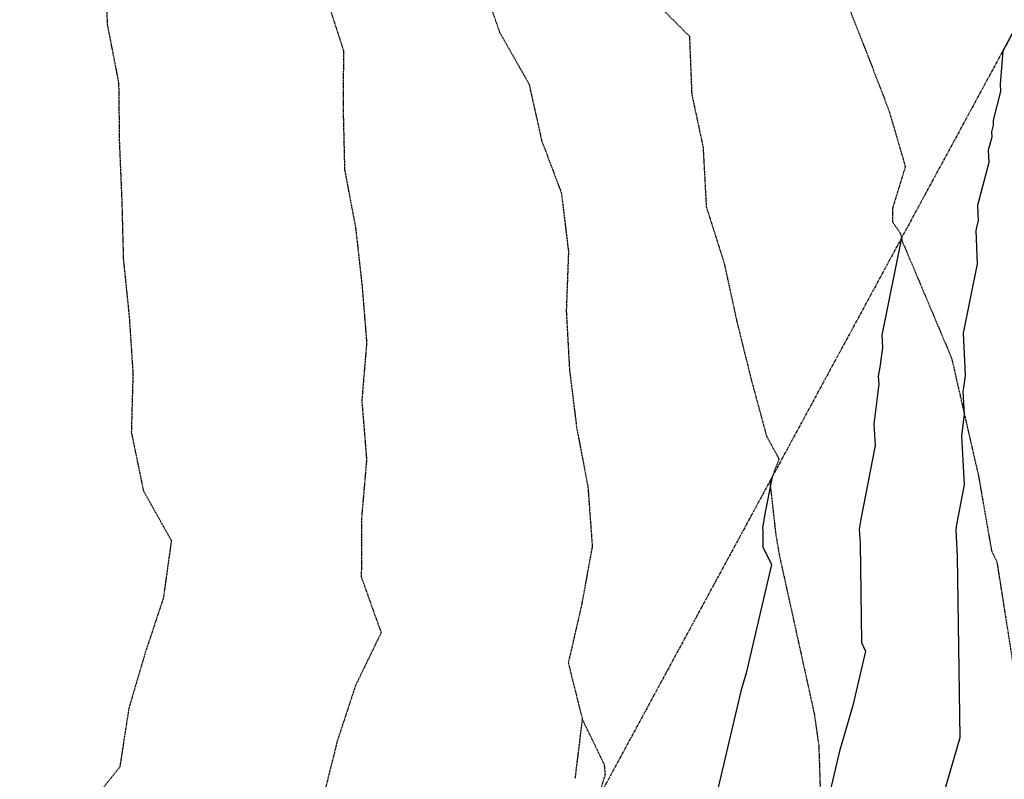
# Model space of a CAD drawing. Units: feet. Extents: x 2045946 to 2049075, y 13722556 to 13726781.
# Drawn here: x 2047019 to 2047265, y 13725179 to 13725369 of the extents above; entities that cross this region are included whole.
import ezdxf

# ---------------------------------------------------------------- set-up
doc = ezdxf.new("R2010")
doc.units = ezdxf.units.FT
doc.header["$MEASUREMENT"] = 0
doc.linetypes.add('HIDDEN2', pattern=[0.1875, 0.125, -0.0625])
doc.linetypes.add('PHANTOM2', pattern=[1.25, 0.625, -0.125, 0.125, -0.125, 0.125, -0.125])
for name, color, linetype in [('CE-TOPO-MAJR', 7, 'HIDDEN2'), ('CE-TOPO-MINR', 9, 'HIDDEN2'), ('CP-BNDY-LINE', 4, 'PHANTOM2'), ('CP-TOPO-MAJR', 2, 'Continuous'), ('CP-TOPO-MINR', 1, 'Continuous')]:
    doc.layers.add(name, color=color, linetype=linetype)

msp = doc.modelspace()

# ---------------------------------------------------------------- linework, layer by layer
at = {"layer": 'CE-TOPO-MAJR', "color": 37, "linetype": 'HIDDEN2', "lineweight": -3, "elevation": 990}
msp.add_lwpolyline([(2047176.14, 13725375.3), (2047186.59, 13725364.86), (2047187.15, 13725350.42), (2047189.99, 13725337.13), (2047190.78, 13725322.3), (2047195.24, 13725308.21), (2047198.43, 13725293.57), (2047202, 13725279.14), (2047205.84, 13725264.97), (2047208.97, 13725259.24), (2047206.79, 13725253.6), (2047206.69, 13725253.32), (2047208.16, 13725240.35), (2047209, 13725235.36), (2047217.76, 13725195.6), (2047218.9, 13725187.57), (2047220.2, 13725147.09)], dxfattribs=at)
at = {"layer": 'CE-TOPO-MINR', "color": 39, "linetype": 'HIDDEN2', "lineweight": -3}
for points, elevation in [([(2047017.89, 13725451.09), (2047023.98, 13725438.32), (2047029.95, 13725425.14), (2047032.06, 13725410.31), (2047037.13, 13725396.8), (2047040.4, 13725382.31), (2047041.13, 13725367.79), (2047043.96, 13725353.14), (2047044.14, 13725338.3), (2047044.75, 13725323.92), (2047045.13, 13725309.23), (2047046.6, 13725294.82), (2047047.54, 13725280.71), (2047047.13, 13725265.9), (2047050.15, 13725251.31), (2047057.13, 13725238.85), (2047055.13, 13725224.46), (2047050.6, 13725210.81), (2047046.5, 13725196.91), (2047044.25, 13725182.27), (2047035.13, 13725170.91), (2047032.43, 13725156.97), (2047025.74, 13725144.89), (2047012.92, 13725138.27)], 984), ([(2047134.44, 13725379.6), (2047139.14, 13725365.86), (2047146.49, 13725352.96), (2047149.66, 13725338.81), (2047154.57, 13725325.73), (2047156.36, 13725311.09), (2047155.8, 13725296.29), (2047156.6, 13725281.74), (2047158.4, 13725267.03), (2047161.21, 13725252.35), (2047162.3, 13725237.43), (2047159.63, 13725222.77), (2047156.31, 13725208.28), (2047159.8, 13725194.28)], 988), ([(2047095.74, 13725374.91), (2047100.13, 13725361.3), (2047100.06, 13725346.3), (2047100.41, 13725331.57), (2047103.14, 13725317.16), (2047104.77, 13725302.66), (2047105.93, 13725288.29), (2047104.72, 13725273.87), (2047105.91, 13725259.06), (2047104.63, 13725244.28), (2047104.6, 13725229.74), (2047109.55, 13725215.86), (2047103.14, 13725202.61), (2047098.6, 13725188.81), (2047095.14, 13725174.99)], 986), ([(2047225.8, 13725373.67), (2047231.07, 13725360.21), (2047236.43, 13725346.3), (2047240.52, 13725332.3), (2047237.28, 13725321.73), (2047237.33, 13725318.44), (2047239.28, 13725315.66), (2047239.84, 13725313.43), (2047252.08, 13725284.45), (2047258.82, 13725254.91), (2047262.05, 13725236.36), (2047263.39, 13725233.57), (2047269.69, 13725193.51)], 992), ([(2047012.42, 13724968.94), (2047021.68, 13724979.68), (2047032.32, 13724989.05), (2047043.13, 13724999.29), (2047054.03, 13725009.34), (2047064.05, 13725019.33), (2047076.61, 13725015.42), (2047082.62, 13725016.58), (2047090.81, 13725018.16), (2047100.82, 13725029.52), (2047108.82, 13725025.61), (2047128.02, 13725046.25), (2047139.84, 13725056.59), (2047144.88, 13725069.69), (2047151.99, 13725093.99), (2047159.72, 13725142.03), (2047159.81, 13725143.29), (2047162.62, 13725161.33), (2047164.17, 13725175.91), (2047165.58, 13725180.37), (2047165.36, 13725182.82), (2047159.8, 13725194.28), (2047157.98, 13725179.45)], 988)]:
    msp.add_lwpolyline(points, dxfattribs=dict(at, elevation=elevation))
at = {"layer": 'CP-BNDY-LINE'}
msp.add_line((2047422.97, 13725653.19), (2046680.43, 13724281.76), dxfattribs=at)
at = {"layer": 'CP-TOPO-MAJR', "color": 4, "linetype": 'Continuous', "lineweight": -3, "elevation": 990}
msp.add_lwpolyline([(2047207.24, 13725254.76), (2047205.44, 13725245.56), (2047204.86, 13725241.92), (2047204.9, 13725241.35), (2047204.95, 13725237.43), (2047204.94, 13725237.29), (2047207.07, 13725232.9), (2047200.74, 13725205.69), (2047199.43, 13725201.22), (2047193.75, 13725177.16)], dxfattribs=at)
at = {"layer": 'CP-TOPO-MINR', "color": 3, "linetype": 'Continuous', "lineweight": -3}
for points, elevation in [([(2047268.15, 13725367.25), (2047264.91, 13725361.12), (2047264.19, 13725352.9), (2047264.26, 13725351.09), (2047262.43, 13725343.93), (2047262.48, 13725342.63), (2047262.09, 13725341.02), (2047262.14, 13725339.63), (2047261.25, 13725336.43), (2047261.36, 13725333.35), (2047258.58, 13725322.59), (2047258.75, 13725318.67), (2047258.53, 13725318.17), (2047258.43, 13725317.87), (2047258.1, 13725316.33), (2047258.28, 13725312.2), (2047258.46, 13725307.97), (2047254.94, 13725290.7), (2047255.22, 13725285.43), (2047255.49, 13725280.07), (2047255.17, 13725277.69), (2047255.08, 13725277.07), (2047254.92, 13725276.13), (2047255.23, 13725270.46), (2047254.57, 13725264.98), (2047254.91, 13725258.94), (2047255.25, 13725252.81), (2047253.31, 13725242.91), (2047253.1, 13725241.57), (2047253.5, 13725234.99), (2047254.14, 13725189.56), (2047248.79, 13725171.25)], 994), ([(2047239.58, 13725314.48), (2047234.63, 13725290.18), (2047234.71, 13725288.65), (2047234.79, 13725287.09), (2047234.2, 13725282.78), (2047234.04, 13725281.67), (2047233.76, 13725279.97), (2047233.87, 13725277.95), (2047232.68, 13725267.95), (2047232.82, 13725265.31), (2047232.97, 13725262.62), (2047229.38, 13725244.23), (2047228.98, 13725241.74), (2047229.2, 13725238.17), (2047229.55, 13725213.49), (2047229.54, 13725213.42), (2047230.61, 13725211.23), (2047227.44, 13725197.62), (2047224.11, 13725186.24), (2047221.27, 13725174.21)], 992)]:
    msp.add_lwpolyline(points, dxfattribs=dict(at, elevation=elevation))

doc.saveas('drawing.dxf')
